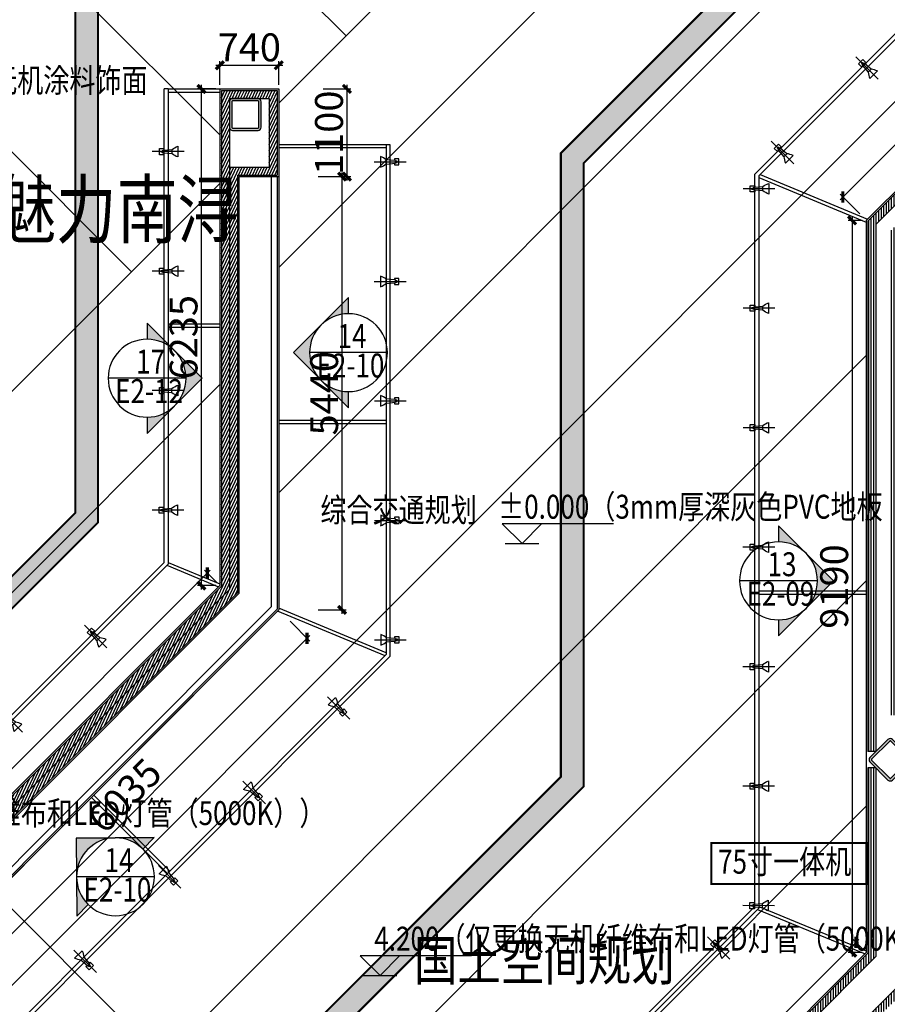
# Model space of a CAD drawing. Units: millimetres. Extents: x 2662 to 1870957, y -142083 to 334009.
# Drawn here: x 70276 to 81173, y 61422 to 73782 of the extents above; entities that cross this region are included whole.
import ezdxf
from ezdxf.enums import TextEntityAlignment as Align

# ---------------------------------------------------------------- set-up
doc = ezdxf.new("R2010")
doc.units = ezdxf.units.MM
doc.header["$LTSCALE"] = 1000
doc.layers.add('001-1级目录文字', color=4, linetype='Continuous', plot=False)
for name, color, linetype in [('001-2级目录文字', 2, 'Continuous'), ('001-3级目录文字', 1, 'Continuous'), ('001-展项', 6, 'Continuous'), ('001-平面定位尺寸', 3, 'Continuous'), ('001-轻钢龙骨墙', 5, 'Continuous'), ('002-地坪', 5, 'Continuous'), ('002-地面标高', 3, 'Continuous'), ('003-天花', 1, 'Continuous'), ('003-天花标高', 6, 'Continuous'), ('003-灯具', 6, 'Continuous'), ('004-设备名称', 1, 'Continuous'), ('005-立面索引', 1, 'Continuous'), ('A—填充', 18, 'Continuous'), ('A—墙体', 7, 'Continuous'), ('A—轴线、尺寸', 1, 'Continuous'), ('I—平面—装饰面层线', 192, 'Continuous'), ('I—隔墙—填充01(线状)', 8, 'Continuous'), ('I—隔墙—石膏板墙（到顶）', 210, 'Continuous'), ('plan-g$0$A-COLU', 7, 'Continuous')]:
    doc.layers.add(name, color=color, linetype=linetype)
doc.styles.add('宋体', font='txt', dxfattribs={"width": 0.7})
doc.styles.add('新宋体', font='txt', dxfattribs={"width": 0.8})
doc.styles.add('标注', font='arial.ttf', dxfattribs={"width": 0.9})
doc.styles.add('黑体', font='simhei.ttf', dxfattribs={"width": 0.8})
doc.dimstyles.new('DIM-150', dxfattribs={"dimscale": 150, "dimtxt": 2.5, "dimasz": 1, "dimexe": 1, "dimexo": 1, "dimgap": 0.8, "dimtad": 1, "dimdec": 0, "dimrnd": 10, "dimdsep": 46, "dimtxsty": '标注', "dimblk1": 'ARCHTICK', "dimblk2": 'ARCHTICK', "dimsah": 1, "dimcen": -0.9, "dimdle": 1, "dimclrd": 256, "dimclre": 256, "dimclrt": 40, "dimaunit": 1, "dimadec": 0, "dimazin": 0, "dimtfac": 0.35, "dimtdec": 0, "dimtix": 1, "dimtmove": 2, "dimatfit": 3, "dimldrblk": 'ARCHTICK', "dimfxl": 8, "dimfxlon": 1, "dimtvp": 0.8, "dimtolj": 1, "dimtzin": 0, "dimarcsym": 0})
doc.dimstyles.new('平面标注', dxfattribs={"dimtxt": 350, "dimasz": 100, "dimexe": 50, "dimexo": 50, "dimgap": 50, "dimtad": 1, "dimdec": 0, "dimrnd": 5, "dimdsep": 46, "dimtxsty": '新宋体', "dimblk": 'ARCHTICK', "dimcen": 2.5, "dimdle": 50, "dimclrd": 3, "dimclre": 3, "dimclrt": 3, "dimadec": 0, "dimazin": 0, "dimtfac": 1, "dimtdec": 0, "dimtix": 1, "dimtmove": 2, "dimatfit": 3, "dimfxl": 300, "dimfxlon": 1, "dimtolj": 1, "dimtzin": 0, "dimarcsym": 0})

# ---------------------------------------------------------------- blocks, each defined once
blk = doc.blocks.new('_ArchTick')
at = {"color": 0, "linetype": 'ByBlock', "const_width": 0.4}
blk.add_lwpolyline([(-0.5, -0.5), (0.5, 0.5)], dxfattribs=at)
blk = doc.blocks.new('*D261')
at = {"layer": 'A—轴线、尺寸', "lineweight": -2, "transparency": 16777216}
for p, q in [((74010, 105893), (74965, 106847)), ((74753, 106847), (96727, 84872)), ((119515, 62085), (97227, 84372)), ((118560, 61343), (119515, 62297))]:
    blk.add_line(p, q, dxfattribs=at)
at = {"layer": 'Defpoints', "color": 0, "transparency": 16777216}
for p in [(73579, 105461), (119409, 62191), (118129, 60911)]:
    blk.add_point(p, dxfattribs=at)
at = {"layer": 'A—轴线、尺寸', "lineweight": -2, "transparency": 16777216, "xscale": 150, "yscale": 150, "zscale": 150}
for p, rotation in [((74859, 106741), 135.0000000019931), ((119409, 62191), 315.0000000019931)]:
    blk.add_blockref('_ArchTick', p, dxfattribs=dict(at, rotation=rotation))
at = {"layer": 'A—轴线、尺寸', "color": 40, "transparency": 16777216, "insert": (97425, 84758), "char_height": 375, "attachment_point": 5, "rotation": 16.833, "style": '标注'}
blk.add_mtext('\\A1;63000', dxfattribs=at)
blk = doc.blocks.new('plan-g$0$500钢方柱')
at = {"layer": 'A—填充'}
h = blk.add_hatch(color=256, dxfattribs=at)
h.dxf.hatch_style = 1
h.paths.add_polyline_path([(-160, 200, 0.414214), (-200, 160), (-200, -160, 0.414214), (-160, -200), (160, -200, 0.414214), (200, -160), (200, 160, 0.414214), (160, 200)])
h.paths.add_polyline_path([(160, 170), (-160, 170, 0.414214), (-170, 160), (-170, -160, 0.414214), (-160, -170), (160, -170, 0.414214), (170, -160), (170, 160, 0.414214)], flags=16)
at = {"layer": 'A—墙体'}
for points in [[(200, -160), (200, 160, 0.414214), (160, 200), (-160, 200, 0.414214), (-200, 160), (-200, -160, 0.414214), (-160, -200), (160, -200, 0.414214)], [(170, -160), (170, 160, 0.414214), (160, 170), (-160, 170, 0.414214), (-170, 160), (-170, -160, 0.414214), (-160, -170), (160, -170, 0.414214)]]:
    blk.add_lwpolyline(points, format="xyb", close=True, dxfattribs=at)
blk = doc.blocks.new('*U366')
at = {"layer": '005-立面索引'}
h = blk.add_hatch(color=1, dxfattribs=at)
edge = h.paths.add_edge_path()
edge.add_line((692, 0), (346, -346))
edge.add_ellipse((0, 0), major_axis=(346, -346), ratio=1, start_angle=0, end_angle=90)
edge.add_line((346, 346), (692, 0))
edge = h.paths.add_edge_path()
edge.add_line((0, -692), (0, -489))
edge.add_ellipse((0, 0), major_axis=(346, -346), ratio=1, start_angle=315, end_angle=360)
edge.add_line((346, -346), (0, -692))
edge = h.paths.add_edge_path()
edge.add_ellipse((0, 0), major_axis=(346, -346), ratio=1, start_angle=90, end_angle=135)
edge.add_line((0, 489), (0, 692))
edge.add_line((0, 692), (346, 346))
at = {"layer": '005-立面索引', "color": 1}
blk.add_line((692, 0), (0, 692), dxfattribs=at)
blk.add_lwpolyline([(0, 489), (0, 692), (692, 0), (0, -692), (0, -489)], dxfattribs=at)
blk.add_circle((0, 0), 489, dxfattribs=at)
blk = doc.blocks.new('*U386')
at = {"layer": '005-立面索引'}
h = blk.add_hatch(color=1, dxfattribs=at)
edge = h.paths.add_edge_path()
edge.add_line((493, 486), (489, -3))
edge.add_ellipse((0, 0), major_axis=(489, -3), ratio=1, start_angle=0, end_angle=90)
edge.add_line((3, 489), (493, 486))
edge = h.paths.add_edge_path()
edge.add_line((486, -493), (343, -348))
edge.add_ellipse((0, 0), major_axis=(489, -3), ratio=1, start_angle=315, end_angle=360)
edge.add_line((489, -3), (486, -493))
edge = h.paths.add_edge_path()
edge.add_ellipse((0, 0), major_axis=(489, -3), ratio=1, start_angle=90, end_angle=135)
edge.add_line((-343, 348), (-486, 493))
edge.add_line((-486, 493), (3, 489))
at = {"layer": '005-立面索引', "color": 1}
blk.add_line((493, 486), (-486, 493), dxfattribs=at)
blk.add_lwpolyline([(-343, 348), (-486, 493), (493, 486), (486, -493), (343, -348)], dxfattribs=at)
blk.add_circle((0, 0), 489, dxfattribs=at)
blk = doc.blocks.new('*U354')
at = {"layer": '005-立面索引'}
h = blk.add_hatch(color=1, dxfattribs=at)
edge = h.paths.add_edge_path()
edge.add_line((-692, 0), (-346, 346))
edge.add_ellipse((0, 0), major_axis=(-346, 346), ratio=1, start_angle=0, end_angle=90)
edge.add_line((-346, -346), (-692, 0))
edge = h.paths.add_edge_path()
edge.add_line((0, 692), (0, 489))
edge.add_ellipse((0, 0), major_axis=(-346, 346), ratio=1, start_angle=315, end_angle=360)
edge.add_line((-346, 346), (0, 692))
edge = h.paths.add_edge_path()
edge.add_ellipse((0, 0), major_axis=(-346, 346), ratio=1, start_angle=90, end_angle=135)
edge.add_line((0, -489), (0, -692))
edge.add_line((0, -692), (-346, -346))
at = {"layer": '005-立面索引', "color": 1}
blk.add_line((-692, 0), (0, -692), dxfattribs=at)
blk.add_lwpolyline([(0, -489), (0, -692), (-692, 0), (0, 692), (0, 489)], dxfattribs=at)
blk.add_circle((0, 0), 489, dxfattribs=at)
blk = doc.blocks.new('*D521')
at = {"layer": '001-平面定位尺寸', "color": 3, "lineweight": -2, "transparency": 16777216}
for p, q in [((81999, 61819), (82246, 61570)), ((75207, 54673), (82246, 61640)), ((75032, 54922), (75278, 54673))]:
    blk.add_line(p, q, dxfattribs=at)
at = {"layer": 'Defpoints', "color": 0, "transparency": 16777216}
for p in [(81859, 61960), (82211, 61605), (74892, 55063)]:
    blk.add_point(p, dxfattribs=at)
at = {"layer": '001-平面定位尺寸', "color": 3, "lineweight": -2, "transparency": 16777216, "xscale": 100, "yscale": 100, "zscale": 100}
for p, rotation in [((82211, 61605), 44.70778308206236), ((75243, 54709), 224.7077830820623)]:
    blk.add_blockref('_ArchTick', p, dxfattribs=dict(at, rotation=rotation))
at = {"layer": '001-平面定位尺寸', "color": 3, "transparency": 16777216, "insert": (78568, 58317), "char_height": 350, "attachment_point": 5, "rotation": 44.7078, "style": '新宋体'}
blk.add_mtext('\\A1;9805', dxfattribs=at)
blk = doc.blocks.new('*D527')
at = {"layer": '001-平面定位尺寸', "color": 3, "lineweight": -2, "transparency": 16777216}
for p, q in [((85806, 76747), (80580, 71522)), ((85982, 76500), (85735, 76747)), ((80828, 71345), (80580, 71592))]:
    blk.add_line(p, q, dxfattribs=at)
at = {"layer": 'Defpoints', "color": 0, "transparency": 16777216}
for p in [(86064, 76418), (80615, 71557), (80909, 71263)]:
    blk.add_point(p, dxfattribs=at)
at = {"layer": '001-平面定位尺寸', "color": 3, "lineweight": -2, "transparency": 16777216, "xscale": 100, "yscale": 100, "zscale": 100}
for p, rotation in [((85770, 76712), 44.99999999602494), ((80615, 71557), 224.9999999960249)]:
    blk.add_blockref('_ArchTick', p, dxfattribs=dict(at, rotation=rotation))
at = {"layer": '001-平面定位尺寸', "color": 3, "transparency": 16777216, "insert": (83034, 74294), "char_height": 350, "attachment_point": 5, "rotation": 45, "style": '新宋体'}
blk.add_mtext('\\A1;7290', dxfattribs=at)
blk = doc.blocks.new('*D528')
at = {"layer": '001-平面定位尺寸', "color": 3, "lineweight": -2, "transparency": 16777216}
for p, q in [((80859, 71263), (80681, 71263)), ((80731, 71313), (80731, 62021)), ((80859, 62071), (80681, 62071))]:
    blk.add_line(p, q, dxfattribs=at)
at = {"layer": 'Defpoints', "color": 0, "transparency": 16777216}
for p in [(80909, 71263), (80731, 62071), (80909, 62071)]:
    blk.add_point(p, dxfattribs=at)
at = {"layer": '001-平面定位尺寸', "color": 3, "lineweight": -2, "transparency": 16777216, "xscale": 100, "yscale": 100, "zscale": 100}
for p, rotation in [((80731, 71263), 90), ((80731, 62071), 270)]:
    blk.add_blockref('_ArchTick', p, dxfattribs=dict(at, rotation=rotation))
at = {"layer": '001-平面定位尺寸', "color": 3, "transparency": 16777216, "insert": (80506, 66667), "char_height": 350, "attachment_point": 5, "rotation": 90, "style": '新宋体'}
blk.add_mtext('\\A1;9190', dxfattribs=at)
blk = doc.blocks.new('*D529')
at = {"layer": '001-平面定位尺寸', "color": 3, "lineweight": -2, "transparency": 16777216}
for p, q in [((80815, 62236), (74161, 55582)), ((80874, 62106), (80744, 62236)), ((74291, 55523), (74161, 55653))]:
    blk.add_line(p, q, dxfattribs=at)
at = {"layer": 'Defpoints', "color": 0, "transparency": 16777216}
for p in [(80909, 62071), (74196, 55618), (74326, 55487)]:
    blk.add_point(p, dxfattribs=at)
at = {"layer": '001-平面定位尺寸', "color": 3, "lineweight": -2, "transparency": 16777216, "xscale": 100, "yscale": 100, "zscale": 100}
for p, rotation in [((80779, 62201), 44.99999983901086), ((74196, 55618), 224.9999998390109)]:
    blk.add_blockref('_ArchTick', p, dxfattribs=dict(at, rotation=rotation))
at = {"layer": '001-平面定位尺寸', "color": 3, "transparency": 16777216, "insert": (77329, 59068), "char_height": 350, "attachment_point": 5, "rotation": 45, "style": '新宋体'}
blk.add_mtext('\\A1;9310', dxfattribs=at)
blk = doc.blocks.new('*D537')
at = {"layer": '001-平面定位尺寸', "color": 3, "lineweight": -2, "transparency": 16777216}
for p, q in [((73673, 66230), (73920, 65983)), ((69583, 61716), (73920, 66053)), ((69406, 61963), (69653, 61716))]:
    blk.add_line(p, q, dxfattribs=at)
at = {"layer": 'Defpoints', "color": 0, "transparency": 16777216}
for p in [(73530, 66373), (73885, 66018), (69263, 62106)]:
    blk.add_point(p, dxfattribs=at)
at = {"layer": '001-平面定位尺寸', "color": 3, "lineweight": -2, "transparency": 16777216, "xscale": 100, "yscale": 100, "zscale": 100}
for p, rotation in [((73885, 66018), 45.00000001860556), ((69618, 61751), 225.0000000186056)]:
    blk.add_blockref('_ArchTick', p, dxfattribs=dict(at, rotation=rotation))
at = {"layer": '001-平面定位尺寸', "color": 3, "transparency": 16777216, "insert": (71592, 64044), "char_height": 350, "attachment_point": 5, "rotation": 45, "style": '新宋体'}
blk.add_mtext('\\A1;6035', dxfattribs=at)
blk = doc.blocks.new('*D538')
at = {"layer": '001-平面定位尺寸', "color": 3, "lineweight": -2, "transparency": 16777216}
for p, q in [((74025, 71813), (74375, 71813)), ((74325, 66323), (74325, 71863)), ((74025, 66373), (74375, 66373))]:
    blk.add_line(p, q, dxfattribs=at)
at = {"layer": 'Defpoints', "color": 0, "transparency": 16777216}
for p in [(73530, 71813), (74325, 71813), (73530, 66373)]:
    blk.add_point(p, dxfattribs=at)
at = {"layer": '001-平面定位尺寸', "color": 3, "lineweight": -2, "transparency": 16777216, "xscale": 100, "yscale": 100, "zscale": 100}
for p, rotation in [((74325, 71813), 90), ((74325, 66373), 270)]:
    blk.add_blockref('_ArchTick', p, dxfattribs=dict(at, rotation=rotation))
at = {"layer": '001-平面定位尺寸', "color": 3, "transparency": 16777216, "insert": (74100, 69093), "char_height": 350, "attachment_point": 5, "rotation": 90, "style": '新宋体'}
blk.add_mtext('\\A1;5440', dxfattribs=at)
blk = doc.blocks.new('*D539')
at = {"layer": '001-平面定位尺寸', "color": 3, "lineweight": -2, "transparency": 16777216}
for p, q in [((74386, 72963), (74386, 71763)), ((74086, 72913), (74436, 72913)), ((74086, 71813), (74436, 71813))]:
    blk.add_line(p, q, dxfattribs=at)
at = {"layer": 'Defpoints', "color": 0, "transparency": 16777216}
for p in [(73530, 72913), (73530, 71813), (74386, 71813)]:
    blk.add_point(p, dxfattribs=at)
at = {"layer": '001-平面定位尺寸', "color": 3, "lineweight": -2, "transparency": 16777216, "xscale": 100, "yscale": 100, "zscale": 100}
for p, rotation in [((74386, 72913), 90), ((74386, 71813), 270)]:
    blk.add_blockref('_ArchTick', p, dxfattribs=dict(at, rotation=rotation))
at = {"layer": '001-平面定位尺寸', "color": 3, "transparency": 16777216, "insert": (74161, 72363), "char_height": 350, "attachment_point": 5, "rotation": 90, "style": '新宋体'}
blk.add_mtext('\\A1;1100', dxfattribs=at)
blk = doc.blocks.new('*D550')
at = {"layer": '001-平面定位尺寸', "color": 3, "lineweight": -2, "transparency": 16777216}
for p, q in [((67063, 61266), (72669, 66871)), ((72755, 66714), (72598, 66871)), ((67220, 61180), (67063, 61336))]:
    blk.add_line(p, q, dxfattribs=at)
at = {"layer": 'Defpoints', "color": 0, "transparency": 16777216}
for p in [(72633, 66836), (72790, 66679), (67255, 61144)]:
    blk.add_point(p, dxfattribs=at)
at = {"layer": '001-平面定位尺寸', "color": 3, "lineweight": -2, "transparency": 16777216, "xscale": 100, "yscale": 100, "zscale": 100}
for p, rotation in [((72633, 66836), 45.00000000123403), ((67098, 61301), 225.000000001234)]:
    blk.add_blockref('_ArchTick', p, dxfattribs=dict(at, rotation=rotation))
at = {"layer": '001-平面定位尺寸', "color": 3, "transparency": 16777216, "insert": (69707, 64228), "char_height": 350, "attachment_point": 5, "rotation": 45, "style": '新宋体'}
blk.add_mtext('\\A1;7825', dxfattribs=at)
blk = doc.blocks.new('*D551')
at = {"layer": '001-平面定位尺寸', "color": 3, "lineweight": -2, "transparency": 16777216}
for p, q in [((72559, 66629), (72559, 72963)), ((72740, 72913), (72509, 72913)), ((72740, 66679), (72509, 66679))]:
    blk.add_line(p, q, dxfattribs=at)
at = {"layer": 'Defpoints', "color": 0, "transparency": 16777216}
for p in [(72559, 72913), (72790, 72913), (72790, 66679)]:
    blk.add_point(p, dxfattribs=at)
at = {"layer": '001-平面定位尺寸', "color": 3, "lineweight": -2, "transparency": 16777216, "xscale": 100, "yscale": 100, "zscale": 100}
for p, rotation in [((72559, 72913), 90), ((72559, 66679), 270)]:
    blk.add_blockref('_ArchTick', p, dxfattribs=dict(at, rotation=rotation))
at = {"layer": '001-平面定位尺寸', "color": 3, "transparency": 16777216, "insert": (72334, 69796), "char_height": 350, "attachment_point": 5, "rotation": 90, "style": '新宋体'}
blk.add_mtext('\\A1;6235', dxfattribs=at)
blk = doc.blocks.new('*D1230')
at = {"layer": '001-平面定位尺寸', "color": 3, "lineweight": -2, "transparency": 16777216}
for p, q in [((72740, 73210), (73580, 73210)), ((72790, 72963), (72790, 73260)), ((73530, 72963), (73530, 73260))]:
    blk.add_line(p, q, dxfattribs=at)
at = {"layer": 'Defpoints', "color": 0, "transparency": 16777216}
for p in [(73530, 73210), (72790, 72913), (73530, 72913)]:
    blk.add_point(p, dxfattribs=at)
at = {"layer": '001-平面定位尺寸', "color": 3, "lineweight": -2, "transparency": 16777216, "xscale": 100, "yscale": 100, "zscale": 100, "rotation": 180}
blk.add_blockref('_ArchTick', (72790, 73210), dxfattribs=at)
at = {"layer": '001-平面定位尺寸', "color": 3, "lineweight": -2, "transparency": 16777216, "xscale": 100, "yscale": 100, "zscale": 100}
blk.add_blockref('_ArchTick', (73530, 73210), dxfattribs=at)
at = {"layer": '001-平面定位尺寸', "color": 3, "transparency": 16777216, "insert": (73160, 73435), "char_height": 350, "attachment_point": 5, "style": '新宋体'}
blk.add_mtext('\\A1;740', dxfattribs=at)
blk = doc.blocks.new('ehrthrhrhrh')
at = {"layer": '002-地面标高'}
blk.add_line((612633, 852265), (613055, 852265), dxfattribs=at)
blk.add_lwpolyline([(613994, 852514), (612596, 852514), (612844, 852265), (613088, 852514)], dxfattribs=at)
blk = doc.blocks.new('hrhrth')
at = {"layer": '003-天花标高'}
blk.add_line((65135, -202), (65557, -202), dxfattribs=at)
blk.add_lwpolyline([(66495, 48), (65098, 48), (65346, -202), (65589, 48)], dxfattribs=at)
blk = doc.blocks.new('单头射灯')
at = {"layer": '003-灯具', "color": 8}
blk.add_line((0, -109), (0, 445), dxfattribs=at)
at = {"layer": '003-灯具'}
for p, q in [((-53, 320), (-53, 242)), ((53, 320), (-53, 320)), ((-53, 242), (-26, 242)), ((-25, 259), (-37, 100)), ((25, 259), (-25, 259)), ((-11, 291), (-11, 259)), ((11, 291), (-11, 291)), ((-11, 259), (11, 259)), ((11, 259), (11, 291)), ((37, 100), (25, 259)), ((26, 242), (53, 242)), ((53, 242), (53, 320)), ((-93, 0), (93, 0)), ((37, 100), (-37, 100))]:
    blk.add_line(p, q, dxfattribs=at)
for centre, major_axis, start_param, end_param in [((302, -155), (0, 425), 0.924071, 1.195598), ((-264, -134), (0, 381), -1.21194, -0.909029)]:
    blk.add_ellipse(centre, major_axis=major_axis, ratio=1, start_param=start_param, end_param=end_param, dxfattribs=at)

msp = doc.modelspace()

# ---------------------------------------------------------------- hatches: boundary and pattern name
at = {"layer": '003-天花'}
h = msp.add_hatch(dxfattribs=at)
h.set_pattern_fill('DOTS', color=8, scale=50, style=0)
h.set_pattern_definition([(2e-14, (38479.72, 52651.936), (39.6875, 79.375), [0, -79.375])])
h.paths.add_polyline_path([(65848.1, 53047.9), (61340.2, 57555.8), (63475.7, 59691.2), (67983.5, 55183.4)], flags=16)
h.paths.add_polyline_path([(49245.8, 60165.9), (38759.7, 70652), (38759.7, 82007.3), (46179.9, 82007.3), (50842.6, 86670), (62944.7, 86670), (70977.5, 78637.1), (70977.5, 67589.1), (60944.2, 57555.8), (65848.1, 52651.9), (77355.7, 64159.6), (77355.7, 71986.8), (82963.8, 77594.9), (82765.8, 77792.9), (77075.7, 72102.8), (77075.7, 64275.6), (68181.5, 55381.4), (63673.7, 59889.2), (71257.5, 67473.1), (71257.5, 78753.1), (63060.6, 86950), (50726.6, 86950), (46063.9, 82287.3), (38479.7, 82287.3), (38479.7, 70536), (49047.8, 59967.9)])
at = {"layer": 'I—隔墙—填充01(线状)'}
h = msp.add_hatch(dxfattribs=at)
h.set_pattern_fill('ANSI31', color=8, scale=10, angle=45, style=0, double=1)
h.set_pattern_definition([(90, (73923.222, 51089.23), (-31.75, -3e-15), [])])
h.paths.add_polyline_path([(88157.3, 74155.1), (88228, 74225.8), (86064.2, 76389.5), (80929.5, 71254.7), (80929.5, 64594.8), (81029.5, 64594.8), (81029.5, 71213.3), (86064.2, 76248.1)])
h.paths.add_polyline_path([(87556.2, 73554), (87627, 73624.7), (85859.2, 75392.5), (85419.5, 74952.8), (85228.6, 75143.7), (81219.5, 71134.6), (81219.5, 65053.1), (81489.5, 65053.1), (81489.5, 61830.4), (74722.3, 55063.2), (78342.6, 51442.8), (78130.5, 51230.7), (74064.6, 55296.5), (74206.1, 55437.9), (74326.3, 55317.7), (81029.5, 62020.9), (81029.5, 64390.3), (80929.5, 64390.3), (80929.5, 62062.3), (74326.3, 55459.1), (74206.1, 55579.4), (73923.2, 55296.5), (78130.5, 51089.2), (78484.1, 51442.8), (74863.7, 55063.2), (81589.5, 61789), (81589.5, 65153.1), (81319.5, 65153.1), (81319.5, 71093.2), (85228.6, 75002.3), (85419.5, 74811.4), (85859.2, 75251.1)])
h.paths.add_polyline_path([(88228, 74225.8), (88157.3, 74155.1), (89783.6, 72528.7), (89253.3, 71998.4), (88645.2, 72606.5), (88574.5, 72535.8), (89253.3, 71857), (89925, 72528.7)])
h = msp.add_hatch(dxfattribs=at)
h.set_pattern_fill('ANSI31', color=8, scale=10, angle=20, style=0, double=1)
h.set_pattern_definition([(65, (67283.49, 60649.314), (-28.77527, 13.41813), [])])
h.paths.add_polyline_path([(68740.1, 62459.5), (69093.7, 62106), (67778.5, 60790.7), (67424.9, 61144.3)], flags=16)
h.paths.add_polyline_path([(73010, 71832.5), (73510, 71832.5), (73510, 72892.5), (72810, 72892.5), (72810, 66670.8), (67283.5, 61144.3), (67778.5, 60649.3), (69235.1, 62106), (68881.6, 62459.5), (73010, 66588)])
h.paths.add_polyline_path([(72910, 71932.5), (72910, 72792.5), (73410, 72792.5), (73410, 71932.5)])
edge = h.paths.add_edge_path()
edge.add_line((73270.1, 72422.5), (73270, 72422.5))
edge.add_arc((73270, 72432.5), 10, 269.98275, 270.02471)

# ---------------------------------------------------------------- linework, layer by layer
at = {"layer": '001-展项'}
msp.add_lwpolyline([(73530, 71812.5), (73530, 66372.6), (69263.4, 62106)], dxfattribs=at)
at = {"layer": '001-轻钢龙骨墙', "ltscale": 0.3}
for points in [[(73435, 71812.5), (73435, 66412), (69196.2, 62173.1)], [(73510, 71812.5), (73510, 66380.9), (69249.2, 62120.1)]]:
    msp.add_lwpolyline(points, dxfattribs=at)
at = {"layer": '002-地坪', "color": 8}
for p, q in [((59661.9, 88292.5), (74374.6, 73579.9)), ((54864.6, 87433), (71679.8, 70617.8)), ((73530, 70671.8), (81970.1, 79111.9)), ((73530, 67843.4), (83384.3, 77697.7)), ((61548.9, 53033.8), (84798.5, 76283.4)), ((73530, 72735.3), (77086.5, 76291.8)), ((69445, 75681), (72790, 72336)), ((69445, 68383.1), (72790, 71728.1)), ((62963.1, 51619.6), (80909.5, 69566)), ((58469.3, 54882.8), (72790, 69203.6)), ((64377.3, 50205.3), (80909.5, 66737.5)), ((73407, 56406.7), (80909.5, 63909.1)), ((69977.6, 62820.1), (74899, 57898.7))]:
    msp.add_line(p, q, dxfattribs=at)
at = {"layer": '003-天花'}
for p in [(73530, 71812.5), (69263.4, 62106)]:
    msp.add_line(p, (73530, 66372.6), dxfattribs=at)
for points in [[(46184, 81997.3), (50846.7, 86660), (62940.5, 86660), (70967.5, 78633), (70967.5, 67593.2), (60930.1, 57555.8), (65848.1, 52637.8), (77365.7, 64155.5), (77365.7, 71982.7), (82978, 77594.9), (82765.8, 77807), (77065.7, 72106.9), (77065.7, 64279.7), (68181.5, 55395.5), (63687.8, 59889.2), (71267.5, 67469), (71267.5, 78757.3), (63064.8, 86960), (50722.5, 86960), (46059.8, 82297.3)], [(46179.9, 82007.3), (50842.6, 86670), (62944.7, 86670), (70977.5, 78637.1), (70977.5, 67589.1), (60944.2, 57555.8), (65848.1, 52651.9), (77355.7, 64159.6), (77355.7, 71986.8), (82963.8, 77594.9), (82765.8, 77792.9), (77075.7, 72102.8), (77075.7, 64275.6), (68181.5, 55381.4), (63673.7, 59889.2), (71257.5, 67473.1), (71257.5, 78753.1), (63060.6, 86950), (50726.6, 86950), (46063.9, 82287.3)]]:
    msp.add_lwpolyline(points, dxfattribs=at)
at = {"layer": '003-灯具'}
for p, q in [((72140, 72912.5), (72090, 72912.5)), ((72140, 72912.5), (72790, 72912.5)), ((72140, 72872.5), (72790, 72872.5)), ((74880, 72213.3), (73530, 72213.3)), ((74930, 72213.3), (74880, 72213.3)), ((74880, 72173.3), (73530, 72173.3)), ((79574.8, 71837.5), (80924.8, 71278.3)), ((79559.5, 71800.6), (80909.5, 71241.4)), ((72140, 69964.2), (72790, 69964.2)), ((72140, 69924.2), (72790, 69924.2)), ((74880, 68751), (73530, 68751)), ((74880, 68711), (73530, 68711)), ((72124.7, 66933.1), (72774.7, 66663.8)), ((72140, 66970), (72790, 66700.8)), ((79559.5, 66612.9), (80909.5, 66612.9)), ((79559.5, 66572.9), (80909.5, 66572.9)), ((74880, 65835.1), (73530, 66394.3)), ((74864.7, 65798.1), (73514.7, 66357.3)), ((72160.1, 63093.5), (71205.5, 64048.1)), ((72131.8, 63065.2), (71177.2, 64019.8)), ((79544.2, 62614.5), (80894.2, 62055.3)), ((79559.5, 62651.5), (80909.5, 62092.3))]:
    msp.add_line(p, q, dxfattribs=at)
for points in [[(79509.5, 71842.9), (84374.3, 76707.7), (84409.6, 76672.4), (79559.5, 71822.2)], [(67078.4, 61886.8), (67043.1, 61922.1), (72090, 66969.1), (72090, 72912.5)], [(72140, 72912.5), (72140, 66948.4), (67078.4, 61886.8)], [(74880, 72213.3), (74880, 65813.4), (69440.2, 60373.5)], [(69440.2, 60373.5), (69475.5, 60338.2), (74930, 65792.7), (74930, 72213.3)], [(79509.5, 62650.5), (79509.5, 71842.9)], [(79559.5, 71822.2), (79559.5, 62629.8)], [(73371.7, 56442), (73336.3, 56477.4), (79509.5, 62650.5)], [(79559.5, 62629.8), (79559.5, 62629.8), (73371.7, 56442)]]:
    msp.add_lwpolyline(points, dxfattribs=at)
at = {"layer": '004-设备名称', "const_width": 25}
msp.add_lwpolyline([(80909, 62932.6), (78964.2, 62932.6), (78964.2, 63448.5), (80909, 63448.5)], close=True, dxfattribs=at)
at = {"layer": '005-立面索引', "color": 1}
for p, q in [((74895, 69602.7), (73916.7, 69602.7)), ((72365.5, 69281.8), (71387.2, 69281.8)), ((80295.6, 66738.2), (79317.3, 66738.2)), ((71968.4, 63023.4), (70990.2, 63023.4))]:
    msp.add_line(p, q, dxfattribs=at)
at = {"layer": 'I—平面—装饰面层线', "color": 8}
for p, q in [((86064.2, 76417.8), (80909.5, 71263)), ((72790, 72912.5), (73530, 72912.5)), ((72790, 72912.5), (72790, 66679.1)), ((73530, 72912.5), (73530, 71812.5)), ((73030, 71812.5), (73530, 71812.5)), ((73030, 71812.5), (73030, 66579.7)), ((80909.5, 71263), (80909.5, 62070.6)), ((72790, 66679.1), (67255.2, 61144.3)), ((73030, 66579.7), (68909.8, 62459.5)), ((80909.5, 62070.6), (74326.3, 55487.4))]:
    msp.add_line(p, q, dxfattribs=at)
at = {"layer": 'I—隔墙—石膏板墙（到顶）', "color": 8}
for p, q in [((86064.2, 76389.5), (80929.5, 71254.7)), ((86064.2, 76248.1), (81029.5, 71213.3)), ((72810, 72892.5), (73510, 72892.5)), ((72810, 72892.5), (72810, 66670.8)), ((73510, 72892.5), (73510, 71832.5)), ((72910, 72792.5), (73410, 72792.5)), ((72910, 72792.5), (72910, 66629.4)), ((73410, 72792.5), (73410, 71932.5)), ((72910, 71932.5), (73410, 71932.5)), ((73010, 71832.5), (73010, 66588)), ((73010, 71832.5), (73510, 71832.5)), ((80929.5, 71254.7), (80929.5, 64594.8)), ((81029.5, 71213.3), (81029.5, 64594.8)), ((72810, 66670.8), (67283.5, 61144.3)), ((72910, 66629.4), (67424.9, 61144.3)), ((73010, 66588), (68881.6, 62459.5)), ((81029.5, 64594.8), (80929.5, 64594.8)), ((80929.5, 64390.3), (80929.5, 62062.3)), ((81029.5, 64390.3), (80929.5, 64390.3)), ((81029.5, 64390.3), (81029.5, 62020.9)), ((80929.5, 62062.3), (74326.3, 55459.1)), ((81029.5, 62020.9), (74326.3, 55317.7)), ((74722.3, 55063.2), (81489.5, 61830.4))]:
    msp.add_line(p, q, dxfattribs=at)

# ---------------------------------------------------------------- block references
at = {"layer": '002-地面标高'}
msp.add_blockref('ehrthrhrhrh', (-536258.3, -785059.8), dxfattribs=at)
at = {"layer": '003-天花标高'}
msp.add_blockref('hrhrth', (9456.4, 61984.1), dxfattribs=at)
at = {"layer": '003-灯具', "color": 3}
for p, xscale, yscale, zscale, rotation in [((81002.7, 73091.5), 0.7201881865912588, 0.7201881865912588, 0.7201881865912588, 45.02811706819558), ((72262.3, 72125.8), -0.7201881865912589, 0.7201881865912588, 0.7201881865912588, 89.97188296715066), ((79942.5, 72030.3), 0.7201881865912588, 0.7201881865912588, 0.7201881865912588, 45.02811706819558), ((74807.8, 71997.3), 0.7201881865912586, 0.7201881865912586, 0.7201881865912586, 270.0282306254259), ((79683.2, 71660.6), -0.7201881865912589, 0.7201881865912588, 0.7201881865912588, 89.97188296715066), ((72261.6, 70625.8), -0.7201881865912589, 0.7201881865912588, 0.7201881865912588, 89.97188296715066), ((74808.5, 70497.3), 0.7201881865912586, 0.7201881865912586, 0.7201881865912586, 270.0282306254259), ((79682.5, 70160.6), -0.7201881865912589, 0.7201881865912588, 0.7201881865912588, 89.97188296715066), ((72260.8, 69125.8), -0.7201881865912589, 0.7201881865912588, 0.7201881865912588, 89.97188296715066), ((74809.3, 68997.3), 0.7201881865912586, 0.7201881865912586, 0.7201881865912586, 270.0282306254259), ((79681.7, 68660.6), -0.7201881865912589, 0.7201881865912588, 0.7201881865912588, 89.97188296715066), ((72260.1, 67625.8), -0.7201881865912589, 0.7201881865912588, 0.7201881865912588, 89.97188296715066), ((74810, 67497.3), 0.7201881865912586, 0.7201881865912586, 0.7201881865912586, 270.0282306254259), ((79681, 67160.6), -0.7201881865912589, 0.7201881865912588, 0.7201881865912588, 89.97188296715066), ((71315.6, 65954.2), 0.7201881865912589, 0.7201881865912589, 0.7201881865912589, 45.02811706819558), ((74810.8, 65997.3), 0.7201881865912586, 0.7201881865912586, 0.7201881865912586, 270.0282306254259), ((79680.3, 65660.6), -0.7201881865912589, 0.7201881865912588, 0.7201881865912588, 89.97188296715066), ((74196.1, 65227.5), -0.7201881865912585, 0.7201881865912586, 0.7201881865912585, 224.9720420751057), ((70255.5, 64893), 0.7201881865912589, 0.7201881865912589, 0.7201881865912589, 45.02811706819558), ((73135, 64167.4), -0.7201881865912585, 0.7201881865912586, 0.7201881865912585, 224.9720420751057), ((79679.5, 64160.6), -0.7201881865912589, 0.7201881865912588, 0.7201881865912588, 89.97188296715066), ((72073.8, 63107.2), -0.7201881865912585, 0.7201881865912586, 0.7201881865912585, 224.9720420751057), ((79678.8, 62660.6), -0.7201881865912589, 0.7201881865912588, 0.7201881865912588, 89.97188296715066), ((79141.1, 62042.8), 0.7201881865912589, 0.7201881865912589, 0.7201881865912589, 45.02811706819558), ((71012.6, 62047.1), -0.7201881865912585, 0.7201881865912586, 0.7201881865912585, 224.9720420751057)]:
    msp.add_blockref('单头射灯', p, dxfattribs=dict(at, xscale=xscale, yscale=yscale, zscale=zscale, rotation=rotation))
at = {"layer": '005-立面索引', "xscale": -1}
for name, p in [('*U366', (74405.8, 69602.7)), ('*U354', (71876.4, 69281.8)), ('*U354', (79806.4, 66738.2)), ('*U386', (71479.3, 63023.4))]:
    msp.add_blockref(name, p, dxfattribs=at)
at = {"layer": 'plan-g$0$A-COLU'}
msp.add_blockref('plan-g$0$500钢方柱', (73110, 72592.5), dxfattribs=at)
at = {"layer": 'plan-g$0$A-COLU', "rotation": 44.99998551098309}
msp.add_blockref('plan-g$0$500钢方柱', (81210, 64492.5), dxfattribs=at)

# ---------------------------------------------------------------- texts
at = {"layer": '001-1级目录文字', "ltscale": 0.3, "style": '黑体', "width": 0.8}
msp.add_text('四、愿景擘画·魅力南浔', height=700, dxfattribs=at).set_placement((64953.7, 71049.8))
at = {"layer": '001-2级目录文字', "ltscale": 0.3, "style": '黑体', "width": 0.8}
msp.add_text('国土空间规划', height=500, dxfattribs=at).set_placement((75229.3, 61724.2))
at = {"layer": '001-3级目录文字', "ltscale": 0.3, "style": '黑体', "width": 0.8}
msp.add_text('综合交通规划', height=300, dxfattribs=at).set_placement((75035.1, 67384.4), align=Align.BOTTOM_CENTER)
at = {"layer": '002-地面标高', "style": '宋体', "width": 0.8}
msp.add_text('±0.000（3mm厚深灰色PVC地板（硬））', height=300, dxfattribs=at).set_placement((76284.8, 67518.6, -89.5))
at = {"layer": '003-天花标高', "color": 8, "style": '宋体', "width": 0.8}
msp.add_text('原灰色无机涂料饰面', height=300, dxfattribs=at).set_placement((68935.6, 72871.3))
at = {"layer": '003-天花标高', "style": '宋体', "width": 0.8}
for p in [(66853.1, 63672.4), (74730.1, 62096.2)]:
    msp.add_text('4.200（仅更换无机纤维布和LED灯管（5000K））', height=300, dxfattribs=at).set_placement(p)
at = {"layer": '004-设备名称', "style": '宋体', "width": 0.8}
msp.add_text('75寸一体机', height=300, dxfattribs=at).set_placement((79047.7, 63062))
at = {"layer": '005-立面索引', "color": 3, "style": '宋体', "width": 0.8}
for s, p in [('14', (74268.4, 69661.3)), ('17', (71738.9, 69340.4)), ('E2-10', (74004.6, 69291.3)), ('E2-12', (71475.1, 68970.4)), ('13', (79669, 66796.8)), ('E2-09', (79405.2, 66426.8)), ('14', (71341.8, 63082.1)), ('E2-10', (71078, 62712.1))]:
    msp.add_text(s, height=300, dxfattribs=at).set_placement(p)

# ---------------------------------------------------------------- dimensions: what is measured, and where the dimension line sits
at = {"layer": '001-平面定位尺寸'}
for p1, p2, distance, picture, middle in [((86064.2, 76417.8), (80909.5, 71263), -415.9, '*D527', (83033.7, 74293.6)), ((72790, 66679.1), (72790, 72912.5), 231.1, '*D551', (72333.9, 69795.8)), ((73530, 72912.5), (73530, 71812.5), 855.9, '*D539', (74161, 72362.5)), ((73530, 66372.6), (73530, 71812.5), -795, '*D538', (74100, 69092.6)), ((80909.5, 71263), (80909.5, 62070.6), -178.4, '*D528', (80506.1, 66666.8)), ((67255.2, 61144.3), (72790, 66679.1), 221.7, '*D550', (69706.8, 64227.6)), ((69263.4, 62106), (73530, 66372.6), -501.6, '*D537', (71592.3, 64043.7)), ((80909.5, 62070.6), (74326.3, 55487.4), -184, '*D529', (77328.7, 59068.3)), ((74892, 55063.2), (81859.5, 61960), -499, '*D521', (78568.5, 58316.8))]:
    dim = msp.add_aligned_dim(p1=p1, p2=p2, distance=distance, dimstyle='平面标注', dxfattribs=at)
    dim.commit()
    dim.dimension.update_dxf_attribs({"geometry": picture, "text_midpoint": middle})
dim = msp.add_linear_dim(base=(73530, 73209.7), p1=(72790, 72912.5), p2=(73530, 72912.5), dimstyle='平面标注', dxfattribs=at)
dim.commit()
dim.dimension.update_dxf_attribs({"geometry": '*D1230', "text_midpoint": (73160, 73434.7)})
at = {"layer": 'A—轴线、尺寸'}
dim = msp.add_linear_dim(base=(119408.6, 62191.1), p1=(73578.8, 105461.3), p2=(118128.8, 60911.3), angle=315, dimstyle='DIM-150', dxfattribs=at)
dim.commit()
dim.dimension.update_dxf_attribs({"geometry": '*D261', "text_midpoint": (97425.3, 84757.8), "dimtype": 161, "text_rotation": 16.83303})

doc.saveas('drawing.dxf')
